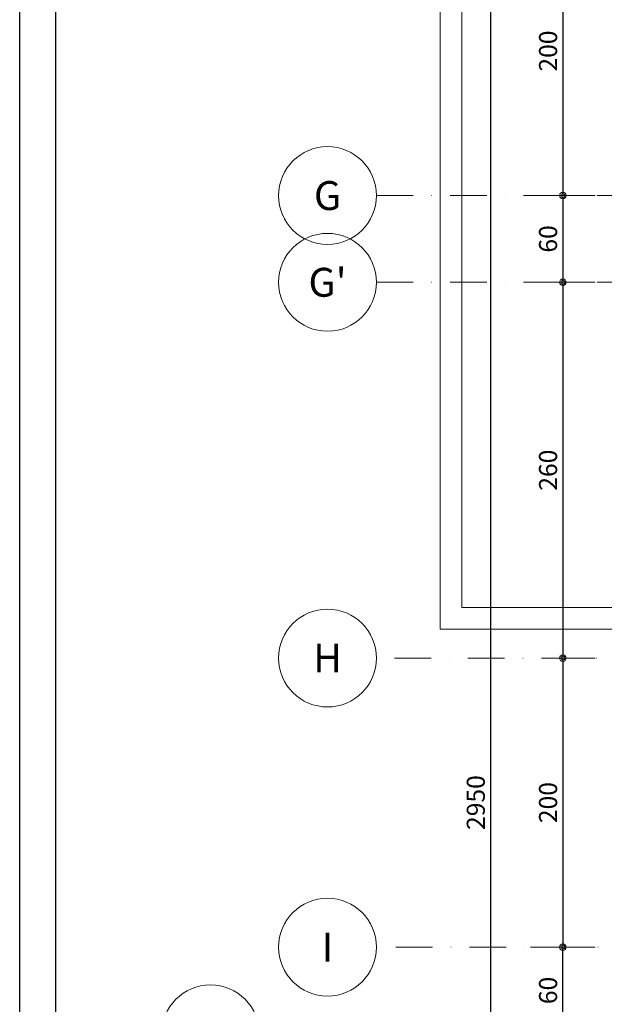
# Model space of a CAD drawing. Units: centimetres. Extents: x 17744 to 75518, y -18753 to -6166.
# Drawn here: x 17744 to 18148, y -8641 to -7960 of the extents above; entities that cross this region are included whole.
import ezdxf
from ezdxf.enums import TextEntityAlignment as Align

# ---------------------------------------------------------------- set-up
doc = ezdxf.new("R2010")
doc.units = ezdxf.units.CM
doc.linetypes.add('DASHDOTX2', pattern=[50.8, 25.4, -12.7, 0, -12.7])
for name, color, linetype, lineweight in [('AKS', 55, 'DASHDOTX2', 15), ('AKS DAIRE', 1, 'Continuous', 15), ('AKS NO', 3, 'Continuous', 15), ('OLCU', 125, 'Continuous', 18), ('TRETUVAR', 30, 'Continuous', 18)]:
    doc.layers.add(name, color=color, linetype=linetype, lineweight=lineweight)
doc.layers.add('www.ciziktirik.com', color=7, linetype='Continuous')
doc.styles.add('KESIT-ADI', font='romanttw.shx', dxfattribs={"width": 0.8, "height": 25})
doc.styles.add('OL-50', font='romans.shx', dxfattribs={"width": 0.7})
doc.dimstyles.new('1-50HOR', dxfattribs={"dimtxt": 12.5, "dimasz": 1, "dimexe": 0, "dimexo": 20, "dimgap": 4, "dimtad": 1, "dimdec": 1, "dimrnd": 0.1, "dimzin": 12, "dimdsep": 46, "dimtxsty": 'OL-50', "dimblk1": 'NOKTASAG', "dimblk2": 'NOKTASOL', "dimsah": 1, "dimcen": 15, "dimse1": 1, "dimse2": 1, "dimclrd": 256, "dimclre": 256, "dimclrt": 7, "dimadec": 1, "dimazin": 3, "dimtfac": 1, "dimtdec": 1, "dimtix": 1, "dimtmove": 2, "dimatfit": 3, "dimldrblk": 'NOKTASAG', "dimfxl": 1, "dimfxlon": 1, "dimtolj": 1, "dimarcsym": 0})

# ---------------------------------------------------------------- blocks, each defined once
blk = doc.blocks.new('AKSNO')
at = {"layer": 'AKS DAIRE'}
blk.add_circle((0, 1354), 1354, dxfattribs=at)
at = {"layer": 'AKS NO', "style": 'KESIT-ADI'}
blk.add_attdef('??', text='', height=800, dxfattribs=at).set_placement((0, 1354), align=Align.MIDDLE_CENTER)
blk = doc.blocks.new('NOKTASAG')
for p, q in [((3.24, 0), (-3.24, 0)), ((0, 3.24), (0, -22.4))]:
    blk.add_line(p, q)
for radius in [2.24, 1.4]:
    blk.add_circle((0, 0), radius)
blk = doc.blocks.new('NOKTASOL')
for p, q in [((0, -3.24), (0, 22.4)), ((-3.24, 0), (3.24, 0))]:
    blk.add_line(p, q)
for radius in [2.24, 1.4]:
    blk.add_circle((0, 0), radius)
blk = doc.blocks.new('*D8575')
at = {"layer": 'Defpoints', "color": 0, "transparency": 16777216}
for p in [(18128.2, -7026.58), (18069.44, -9976.58), (18241.84, -9976.58)]:
    blk.add_point(p, dxfattribs=at)
at = {"layer": 'OLCU', "lineweight": -2, "transparency": 16777216}
blk.add_line((18069.44, -7027.58), (18069.44, -9975.58), dxfattribs=at)
for name, p, rotation in [('NOKTASAG', (18069.44, -7026.58), 90), ('NOKTASOL', (18069.44, -9976.58), 270)]:
    blk.add_blockref(name, p, dxfattribs=dict(at, rotation=rotation))
at = {"layer": 'OLCU', "color": 7, "transparency": 16777216, "insert": (18059.19, -8501.58), "char_height": 12.5, "attachment_point": 5, "rotation": 90, "style": 'OL-50'}
blk.add_mtext('\\A1;2950', dxfattribs=at)
blk = doc.blocks.new('*D8580')
at = {"layer": 'Defpoints', "color": 0, "transparency": 16777216}
for p in [(18119.44, -8081.58), (18119.44, -8141.58), (18119.44, -8141.58)]:
    blk.add_point(p, dxfattribs=at)
at = {"layer": 'OLCU', "lineweight": -2, "transparency": 16777216}
blk.add_line((18119.44, -8082.58), (18119.44, -8140.58), dxfattribs=at)
for name, p, rotation in [('NOKTASAG', (18119.44, -8081.58), 90), ('NOKTASOL', (18119.44, -8141.58), 270)]:
    blk.add_blockref(name, p, dxfattribs=dict(at, rotation=rotation))
at = {"layer": 'OLCU', "color": 7, "transparency": 16777216, "insert": (18109.19, -8111.58), "char_height": 12.5, "attachment_point": 5, "rotation": 90, "style": 'OL-50'}
blk.add_mtext('\\A1;60', dxfattribs=at)
blk = doc.blocks.new('*D8581')
at = {"layer": 'Defpoints', "color": 0, "transparency": 16777216}
for p in [(18119.44, -8141.58), (18119.44, -8401.58), (18119.44, -8401.58)]:
    blk.add_point(p, dxfattribs=at)
at = {"layer": 'OLCU', "lineweight": -2, "transparency": 16777216}
blk.add_line((18119.44, -8142.58), (18119.44, -8400.58), dxfattribs=at)
for name, p, rotation in [('NOKTASAG', (18119.44, -8141.58), 90), ('NOKTASOL', (18119.44, -8401.58), 270)]:
    blk.add_blockref(name, p, dxfattribs=dict(at, rotation=rotation))
at = {"layer": 'OLCU', "color": 7, "transparency": 16777216, "insert": (18109.19, -8271.58), "char_height": 12.5, "attachment_point": 5, "rotation": 90, "style": 'OL-50'}
blk.add_mtext('\\A1;260', dxfattribs=at)
blk = doc.blocks.new('*D8582')
at = {"layer": 'Defpoints', "color": 0, "transparency": 16777216}
for p in [(18119.44, -8601.58), (18119.44, -8601.58), (18119.44, -8661.58)]:
    blk.add_point(p, dxfattribs=at)
at = {"layer": 'OLCU', "lineweight": -2, "transparency": 16777216}
blk.add_line((18119.44, -8660.58), (18119.44, -8602.58), dxfattribs=at)
for name, p, rotation in [('NOKTASOL', (18119.44, -8601.58), 90), ('NOKTASAG', (18119.44, -8661.58), 270)]:
    blk.add_blockref(name, p, dxfattribs=dict(at, rotation=rotation))
at = {"layer": 'OLCU', "color": 7, "transparency": 16777216, "insert": (18109.19, -8631.58), "char_height": 12.5, "attachment_point": 5, "rotation": 90, "style": 'OL-50'}
blk.add_mtext('\\A1;60', dxfattribs=at)
blk = doc.blocks.new('*D8590')
at = {"layer": 'Defpoints', "color": 0, "transparency": 16777216}
for p in [(18128.2, -7026.58), (18069.44, -9976.58), (18241.84, -9976.58)]:
    blk.add_point(p, dxfattribs=at)
at = {"layer": 'OLCU', "lineweight": -2, "transparency": 16777216}
blk.add_line((18069.44, -7027.58), (18069.44, -9975.58), dxfattribs=at)
for name, p, rotation in [('NOKTASAG', (18069.44, -7026.58), 90), ('NOKTASOL', (18069.44, -9976.58), 270)]:
    blk.add_blockref(name, p, dxfattribs=dict(at, rotation=rotation))
at = {"layer": 'OLCU', "color": 7, "transparency": 16777216, "insert": (18059.19, -8501.58), "char_height": 12.5, "attachment_point": 5, "rotation": 90, "style": 'OL-50'}
blk.add_mtext('\\A1;2950', dxfattribs=at)
blk = doc.blocks.new('*D8596')
at = {"layer": 'Defpoints', "color": 0, "transparency": 16777216}
for p in [(18119.44, -8081.58), (18119.44, -8141.58), (18119.44, -8141.58)]:
    blk.add_point(p, dxfattribs=at)
at = {"layer": 'OLCU', "lineweight": -2, "transparency": 16777216}
blk.add_line((18119.44, -8082.58), (18119.44, -8140.58), dxfattribs=at)
for name, p, rotation in [('NOKTASAG', (18119.44, -8081.58), 90), ('NOKTASOL', (18119.44, -8141.58), 270)]:
    blk.add_blockref(name, p, dxfattribs=dict(at, rotation=rotation))
at = {"layer": 'OLCU', "color": 7, "transparency": 16777216, "insert": (18109.19, -8111.58), "char_height": 12.5, "attachment_point": 5, "rotation": 90, "style": 'OL-50'}
blk.add_mtext('\\A1;60', dxfattribs=at)
blk = doc.blocks.new('*D8597')
at = {"layer": 'Defpoints', "color": 0, "transparency": 16777216}
for p in [(18119.44, -8141.58), (18119.44, -8401.58), (18119.44, -8401.58)]:
    blk.add_point(p, dxfattribs=at)
at = {"layer": 'OLCU', "lineweight": -2, "transparency": 16777216}
blk.add_line((18119.44, -8142.58), (18119.44, -8400.58), dxfattribs=at)
for name, p, rotation in [('NOKTASAG', (18119.44, -8141.58), 90), ('NOKTASOL', (18119.44, -8401.58), 270)]:
    blk.add_blockref(name, p, dxfattribs=dict(at, rotation=rotation))
at = {"layer": 'OLCU', "color": 7, "transparency": 16777216, "insert": (18109.19, -8271.58), "char_height": 12.5, "attachment_point": 5, "rotation": 90, "style": 'OL-50'}
blk.add_mtext('\\A1;260', dxfattribs=at)
blk = doc.blocks.new('*D8598')
at = {"layer": 'Defpoints', "color": 0, "transparency": 16777216}
for p in [(18119.44, -8401.58), (18119.44, -8601.58), (18119.44, -8601.58)]:
    blk.add_point(p, dxfattribs=at)
at = {"layer": 'OLCU', "lineweight": -2, "transparency": 16777216}
blk.add_line((18119.44, -8402.58), (18119.44, -8600.58), dxfattribs=at)
for name, p, rotation in [('NOKTASAG', (18119.44, -8401.58), 90), ('NOKTASOL', (18119.44, -8601.58), 270)]:
    blk.add_blockref(name, p, dxfattribs=dict(at, rotation=rotation))
at = {"layer": 'OLCU', "color": 7, "transparency": 16777216, "insert": (18109.19, -8501.58), "char_height": 12.5, "attachment_point": 5, "rotation": 90, "style": 'OL-50'}
blk.add_mtext('\\A1;200', dxfattribs=at)
blk = doc.blocks.new('*D8609')
at = {"layer": 'Defpoints', "color": 0, "transparency": 16777216}
for p in [(18119.44, -7881.58), (18119.44, -8081.58), (18119.44, -8081.58)]:
    blk.add_point(p, dxfattribs=at)
at = {"layer": 'OLCU', "lineweight": -2, "transparency": 16777216}
blk.add_line((18119.44, -7882.58), (18119.44, -8080.58), dxfattribs=at)
for name, p, rotation in [('NOKTASAG', (18119.44, -7881.58), 90), ('NOKTASOL', (18119.44, -8081.58), 270)]:
    blk.add_blockref(name, p, dxfattribs=dict(at, rotation=rotation))
at = {"layer": 'OLCU', "color": 7, "transparency": 16777216, "insert": (18109.19, -7981.58), "char_height": 12.5, "attachment_point": 5, "rotation": 90, "style": 'OL-50'}
blk.add_mtext('\\A1;200', dxfattribs=at)
blk = doc.blocks.new('*D8610')
at = {"layer": 'Defpoints', "color": 0, "transparency": 16777216}
for p in [(18119.44, -7881.58), (18119.44, -8081.58), (18119.44, -8081.58)]:
    blk.add_point(p, dxfattribs=at)
at = {"layer": 'OLCU', "lineweight": -2, "transparency": 16777216}
blk.add_line((18119.44, -7882.58), (18119.44, -8080.58), dxfattribs=at)
for name, p, rotation in [('NOKTASAG', (18119.44, -7881.58), 90), ('NOKTASOL', (18119.44, -8081.58), 270)]:
    blk.add_blockref(name, p, dxfattribs=dict(at, rotation=rotation))
at = {"layer": 'OLCU', "color": 7, "transparency": 16777216, "insert": (18109.19, -7981.58), "char_height": 12.5, "attachment_point": 5, "rotation": 90, "style": 'OL-50'}
blk.add_mtext('\\A1;200', dxfattribs=at)

msp = doc.modelspace()

# ---------------------------------------------------------------- linework, layer by layer
at = {"layer": 'AKS'}
for p, q in [((17990.44428, -8081.57802), (26070.44428, -8081.57802)), ((17990.44428, -8141.57802), (26070.44428, -8141.57802)), ((26070.44428, -8401.57802), (17990.44428, -8401.57802)), ((26071.44428, -8601.57802), (17991.44428, -8601.57802))]:
    msp.add_line(p, q, dxfattribs=at)
at = {"layer": 'TRETUVAR'}
for p, q in [((18034.44435, -7731.57802), (18034.44435, -8381.57802)), ((18049.44435, -7746.57802), (18049.44435, -8366.57802))]:
    msp.add_line(p, q, dxfattribs=at)
for points in [[(18369.44435, -8683.80024), (18189.44435, -8683.80024), (18189.44435, -8366.57802), (18049.44435, -8366.57802)], [(18354.44435, -8698.80024), (18174.44435, -8698.80024), (18174.44435, -8381.57802), (18034.44435, -8381.57802)]]:
    msp.add_lwpolyline(points, dxfattribs=at)
at = {"layer": 'www.ciziktirik.com'}
for points in [[(17743.53667, -6166.20846), (27128.11659, -6166.20846), (27128.11659, -10666.20846), (17743.53667, -10666.20846)], [(17768.53667, -6191.20846), (27103.11659, -6191.20846), (27103.11659, -10641.20846), (17768.53667, -10641.20846)]]:
    msp.add_lwpolyline(points, close=True, dxfattribs=at)

# ---------------------------------------------------------------- block references
at = {"layer": 'AKS DAIRE'}
ref = msp.add_blockref('AKSNO', (17956.58435, -8115.43795), dxfattribs=dict(at, xscale=-0.02499999999417923, yscale=0.02500000000145519, zscale=0.025))
ref.add_attrib('??', 'G', dxfattribs={"layer": 'AKS NO', "height": 20, "style": 'KESIT-ADI'}).set_placement((17956.58435, -8081.57802), align=Align.MIDDLE_CENTER)
ref = msp.add_blockref('AKSNO', (17956.58435, -8175.43795), dxfattribs=dict(at, xscale=-0.02499999999417923, yscale=0.02500000000145519, zscale=0.025))
ref.add_attrib('??', "G'", dxfattribs={"layer": 'AKS NO', "height": 20, "style": 'KESIT-ADI'}).set_placement((17956.58435, -8141.57802), align=Align.MIDDLE_CENTER)
ref = msp.add_blockref('AKSNO', (17956.58435, -8435.43795), dxfattribs=dict(at, xscale=-0.02499999999417923, yscale=0.02500000000145519, zscale=0.025))
ref.add_attrib('??', 'H', dxfattribs={"layer": 'AKS NO', "height": 20, "style": 'KESIT-ADI'}).set_placement((17956.58435, -8401.57802), align=Align.MIDDLE_CENTER)
ref = msp.add_blockref('AKSNO', (17956.58435, -8635.43795), dxfattribs=dict(at, xscale=-0.02499999999417923, yscale=0.02500000000145519, zscale=0.025))
ref.add_attrib('??', 'I', dxfattribs={"layer": 'AKS NO', "height": 20, "style": 'KESIT-ADI'}).set_placement((17956.58435, -8601.57802), align=Align.MIDDLE_CENTER)
ref = msp.add_blockref('AKSNO', (17875.56471, -8695.43795), dxfattribs=dict(at, xscale=-0.02499999999417923, yscale=0.02500000000145519, zscale=0.025))
ref.add_attrib('??', 'J', dxfattribs={"layer": 'AKS NO', "height": 20, "style": 'KESIT-ADI'}).set_placement((17875.56471, -8661.57802), align=Align.MIDDLE_CENTER)

# ---------------------------------------------------------------- dimensions: what is measured, and where the dimension line sits
at = {"layer": 'OLCU'}
for base, p1, p2, picture, middle in [((18069.44428, -9976.57802), (18128.19682, -7026.57802), (18241.84428, -9976.57802), '*D8575', (18059.19428, -8501.57802)), ((18069.44428, -9976.57802), (18128.19682, -7026.57802), (18241.84428, -9976.57802), '*D8590', (18059.19428, -8501.57802)), ((18119.44428, -8081.57802), (18119.44428, -7881.57802), (18119.44428, -8081.57802), '*D8609', (18109.19428, -7981.57802)), ((18119.44428, -8081.57802), (18119.44428, -7881.57802), (18119.44428, -8081.57802), '*D8610', (18109.19428, -7981.57802)), ((18119.44428, -8141.57802), (18119.44428, -8081.57802), (18119.44428, -8141.57802), '*D8580', (18109.19428, -8111.57802)), ((18119.44428, -8141.57802), (18119.44428, -8081.57802), (18119.44428, -8141.57802), '*D8596', (18109.19428, -8111.57802)), ((18119.44428, -8401.57802), (18119.44428, -8141.57802), (18119.44428, -8401.57802), '*D8581', (18109.19428, -8271.57802)), ((18119.44428, -8401.57802), (18119.44428, -8141.57802), (18119.44428, -8401.57802), '*D8597', (18109.19428, -8271.57802)), ((18119.44428, -8601.57802), (18119.44428, -8401.57802), (18119.44428, -8601.57802), '*D8598', (18109.19428, -8501.57802)), ((18119.44428, -8601.57802), (18119.44428, -8661.57802), (18119.44428, -8601.57802), '*D8582', (18109.19428, -8631.57802))]:
    dim = msp.add_linear_dim(base=base, p1=p1, p2=p2, angle=90, dimstyle='1-50HOR', dxfattribs=at)
    dim.commit()
    dim.dimension.update_dxf_attribs({"geometry": picture, "text_midpoint": middle})

doc.saveas('drawing.dxf')
